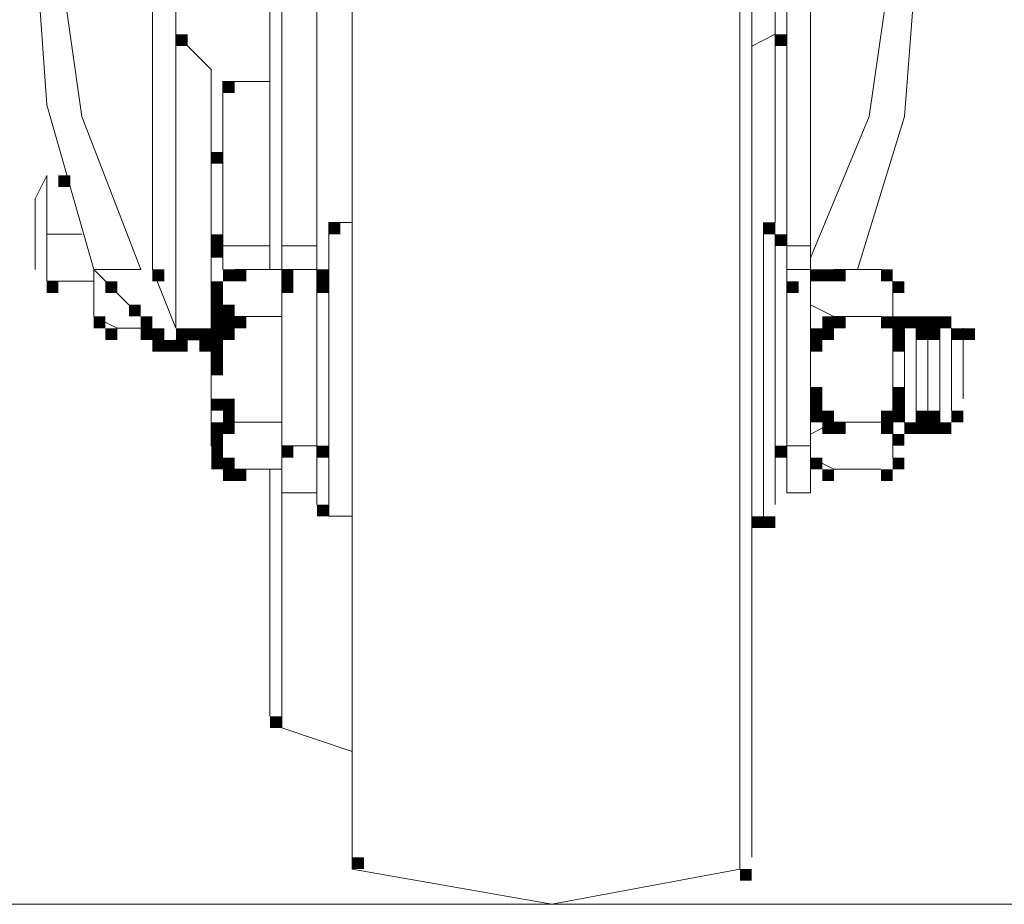
# Model space of a CAD drawing. Units: inches. Extents: x 0 to 7640, y 0 to 5507.
# Drawn here: x 1969 to 2042, y 3839 to 3905 of the extents above; entities that cross this region are included whole.
import ezdxf

# ---------------------------------------------------------------- set-up
doc = ezdxf.new("R2010")
doc.units = ezdxf.units.IN
doc.layers.add('PDF2_ジオメトリ', color=7, linetype='Continuous')
doc.layers.add('PDF2_ソリッド塗り潰し', color=7, linetype='Continuous')

msp = doc.modelspace()

# ---------------------------------------------------------------- linework, layer by layer
at = {"layer": 'PDF2_ジオメトリ', "lineweight": 5}
for points in [[(2027.909, 3872.779), (2027.909, 3869.274), (2026.157, 3869.274), (2026.157, 3872.779), (2026.157, 3885.92), (2026.157, 3887.672), (2026.157, 3906.069), (2026.157, 3909.573), (2038.422, 3931.475), (2040.174, 3934.103), (2040.174, 3943.74)], [(2025.281, 3922.714), (2024.405, 3924.467), (2024.405, 3932.351), (2025.281, 3934.979), (2025.281, 3889.424), (2025.281, 3903.441), (2023.529, 3902.565)], [(1975.345, 3932.351), (1971.841, 3922.714), (1970.089, 3910.45), (1970.965, 3898.185), (1974.469, 3885.92), (1977.097, 3883.291)], [(1976.221, 3931.475), (1988.486, 3909.573), (1988.486, 3906.069), (1988.486, 3887.672), (1988.486, 3885.92), (1988.486, 3872.779), (1988.486, 3869.274), (1991.114, 3869.274), (1991.114, 3872.779), (1991.114, 3885.92), (1991.114, 3887.672), (1991.114, 3906.069)], [(2027.909, 3887.672), (2027.909, 3906.069), (2027.909, 3909.573), (2041.05, 3931.475)], [(1980.602, 3924.467), (1980.602, 3881.539), (1978.849, 3885.92), (1978.849, 3926.219)], [(1971.841, 3922.714), (1973.593, 3922.714), (1971.841, 3909.573), (1973.593, 3897.309), (1977.973, 3885.92), (1974.469, 3885.92), (1974.469, 3884.167), (1974.469, 3882.415), (1976.221, 3881.539), (1977.973, 3881.539)], [(2031.414, 3885.92), (2034.918, 3897.309), (2035.794, 3908.697), (2034.918, 3920.962)], [(2027.909, 3886.796), (2032.29, 3897.309), (2034.042, 3909.573), (2033.166, 3918.334)], [(1993.743, 3914.83), (1993.743, 3842.116)], [(2023.529, 3842.116), (2023.529, 3914.83)], [(1987.61, 3910.45), (1987.61, 3885.92)], [(1988.486, 3907.821), (1988.486, 3885.92), (1991.114, 3885.92)], [(1980.602, 3880.663), (1983.23, 3880.663), (1983.23, 3900.813), (1980.602, 3903.441), (1980.602, 3881.539)], [(1987.61, 3899.937), (1984.106, 3899.937), (1984.106, 3887.672), (1984.106, 3885.92)], [(1984.106, 3871.026), (1983.23, 3872.779), (1983.23, 3885.044), (1983.23, 3887.672), (1983.23, 3899.061)], [(1970.089, 3885.92), (1970.089, 3891.176), (1970.965, 3892.928), (1970.965, 3888.548), (1973.593, 3888.548)], [(1993.743, 3867.522), (1991.99, 3867.522), (1991.99, 3889.424), (1993.743, 3889.424)], [(2024.405, 3889.424), (2024.405, 3867.522)], [(1970.965, 3888.548), (1970.965, 3885.044), (1974.469, 3885.044)], [(1991.114, 3888.548), (1991.114, 3868.398)], [(2025.281, 3868.398), (2025.281, 3888.548)], [(1987.61, 3887.672), (1984.106, 3887.672)], [(1988.486, 3887.672), (1991.114, 3887.672)], [(2027.909, 3885.92), (2027.909, 3887.672), (2026.157, 3887.672)], [(1984.982, 3882.415), (1988.486, 3882.415), (1988.486, 3885.92), (1984.982, 3885.92)], [(2026.157, 3872.779), (2027.909, 3872.779), (2027.909, 3885.92), (2026.157, 3885.92)], [(2029.661, 3885.92), (2027.909, 3885.044)], [(2034.042, 3885.044), (2034.042, 3883.291), (2034.042, 3880.663), (2034.042, 3877.159), (2034.042, 3873.655), (2034.042, 3871.903)], [(2027.909, 3883.291), (2029.661, 3882.415), (2033.166, 3882.415), (2029.661, 3882.415)], [(1988.486, 3882.415), (1988.486, 3874.531)], [(2035.794, 3882.415), (2035.794, 3874.531)], [(2036.67, 3882.415), (2036.67, 3874.531)], [(2037.546, 3882.415), (2037.546, 3874.531)], [(2034.042, 3881.539), (2034.042, 3875.407)], [(2035.794, 3881.539), (2035.794, 3875.407)], [(2036.67, 3881.539), (2036.67, 3875.407)], [(2039.298, 3876.283), (2039.298, 3881.539)], [(1983.23, 3878.035), (1983.23, 3876.283)], [(1984.982, 3874.531), (1988.486, 3874.531), (1988.486, 3871.026), (1984.982, 3871.026)], [(2029.661, 3874.531), (2033.166, 3874.531), (2029.661, 3874.531), (2027.909, 3873.655)], [(1993.743, 3850.001), (1988.486, 3851.753), (1988.486, 3872.779), (1991.114, 3872.779)], [(2027.909, 3871.903), (2029.661, 3871.026), (2033.166, 3871.026)], [(1987.61, 3852.629), (1987.61, 3871.026)], [(1477.483, 3838.612), (2244.298, 3838.612), (1591.16, 3838.612)], [(1700.441, 3838.612), (2244.298, 3838.612), (1822.033, 3838.612)]]:
    msp.add_lwpolyline(points, dxfattribs=at)
for points in [[(2022.653, 3841.24), (2008.636, 3838.612), (1993.743, 3841.24), (1993.743, 3915.706), (2008.636, 3918.334), (2022.653, 3915.706)], [(2033.166, 3885.92), (2029.661, 3885.92)], [(2034.918, 3874.531), (2034.918, 3882.415)], [(2037.546, 3882.415), (2037.546, 3874.531)], [(2038.422, 3881.539), (2038.422, 3875.407)]]:
    msp.add_lwpolyline(points, close=True, dxfattribs=at)
at = {"layer": 'PDF2_ソリッド塗り潰し', "lineweight": 5}
for points in [[(1980.602, 3903.441), (1980.602, 3902.565), (1981.478, 3903.441), (1981.478, 3902.565)], [(2025.281, 3903.441), (2025.281, 3902.565), (2026.157, 3903.441), (2026.157, 3902.565)], [(1984.106, 3899.937), (1984.106, 3899.061), (1984.982, 3899.937), (1984.982, 3899.061)], [(1983.23, 3894.68), (1983.23, 3893.804), (1984.106, 3894.68), (1984.106, 3893.804)], [(1971.841, 3892.928), (1971.841, 3892.052), (1972.717, 3892.928), (1972.717, 3892.052)], [(1991.99, 3889.424), (1991.99, 3888.548), (1992.867, 3889.424), (1992.867, 3888.548)], [(2024.405, 3889.424), (2024.405, 3888.548), (2025.281, 3889.424), (2025.281, 3888.548)], [(1983.23, 3888.548), (1983.23, 3887.672), (1984.106, 3888.548), (1984.106, 3887.672)], [(2025.281, 3888.548), (2025.281, 3887.672), (2026.157, 3888.548), (2026.157, 3887.672)], [(1983.23, 3887.672), (1983.23, 3886.796), (1984.106, 3887.672), (1984.106, 3886.796)], [(1978.849, 3885.92), (1978.849, 3885.044), (1979.725, 3885.92), (1979.725, 3885.044)], [(1984.106, 3885.92), (1984.106, 3885.044), (1984.982, 3885.92), (1984.982, 3885.044)], [(1984.106, 3885.92), (1984.106, 3885.044), (1984.982, 3885.92), (1984.982, 3885.044)], [(1984.106, 3885.92), (1984.106, 3885.044), (1984.982, 3885.92), (1984.982, 3885.044)], [(1984.106, 3885.92), (1984.106, 3885.044), (1984.982, 3885.92), (1984.982, 3885.044)], [(1984.982, 3885.92), (1984.982, 3885.044), (1985.858, 3885.92), (1985.858, 3885.044)], [(1984.982, 3885.92), (1984.982, 3885.044), (1985.858, 3885.92), (1985.858, 3885.044)], [(1988.486, 3885.92), (1988.486, 3885.044), (1989.362, 3885.92), (1989.362, 3885.044)], [(1988.486, 3885.92), (1988.486, 3885.044), (1989.362, 3885.92), (1989.362, 3885.044)], [(1988.486, 3885.92), (1988.486, 3885.044), (1989.362, 3885.92), (1989.362, 3885.044)], [(1991.114, 3885.92), (1991.114, 3885.044), (1991.99, 3885.92), (1991.99, 3885.044)], [(2027.909, 3885.92), (2027.909, 3885.044), (2028.785, 3885.92), (2028.785, 3885.044)], [(2028.785, 3885.92), (2028.785, 3885.044), (2029.661, 3885.92), (2029.661, 3885.044)], [(2029.661, 3885.92), (2029.661, 3885.044), (2030.537, 3885.92), (2030.537, 3885.044)], [(2033.166, 3885.92), (2033.166, 3885.044), (2034.042, 3885.92), (2034.042, 3885.044)], [(1970.965, 3885.044), (1970.965, 3884.167), (1971.841, 3885.044), (1971.841, 3884.167)], [(1975.345, 3885.044), (1975.345, 3884.167), (1976.221, 3885.044), (1976.221, 3884.167)], [(1983.23, 3885.044), (1983.23, 3884.167), (1984.106, 3885.044), (1984.106, 3884.167)], [(1983.23, 3885.044), (1983.23, 3884.167), (1984.106, 3885.044), (1984.106, 3884.167)], [(1988.486, 3885.044), (1988.486, 3884.167), (1989.362, 3885.044), (1989.362, 3884.167)], [(1991.114, 3885.044), (1991.114, 3884.167), (1991.99, 3885.044), (1991.99, 3884.167)], [(2026.157, 3885.044), (2026.157, 3884.167), (2027.033, 3885.044), (2027.033, 3884.167)], [(2034.042, 3885.044), (2034.042, 3884.167), (2034.918, 3885.044), (2034.918, 3884.167)], [(2034.042, 3885.044), (2034.042, 3884.167), (2034.918, 3885.044), (2034.918, 3884.167)], [(1983.23, 3884.167), (1983.23, 3883.291), (1984.106, 3884.167), (1984.106, 3883.291)], [(1983.23, 3884.167), (1983.23, 3883.291), (1984.106, 3884.167), (1984.106, 3883.291)], [(1977.097, 3883.291), (1977.097, 3882.415), (1977.973, 3883.291), (1977.973, 3882.415)], [(1977.097, 3883.291), (1977.097, 3882.415), (1977.973, 3883.291), (1977.973, 3882.415)], [(1977.097, 3883.291), (1977.097, 3882.415), (1977.973, 3883.291), (1977.973, 3882.415)], [(1977.097, 3883.291), (1977.097, 3882.415), (1977.973, 3883.291), (1977.973, 3882.415)], [(1977.097, 3883.291), (1977.097, 3882.415), (1977.973, 3883.291), (1977.973, 3882.415)], [(1977.097, 3883.291), (1977.097, 3882.415), (1977.973, 3883.291), (1977.973, 3882.415)], [(1977.097, 3883.291), (1977.097, 3882.415), (1977.973, 3883.291), (1977.973, 3882.415)], [(1977.097, 3883.291), (1977.097, 3882.415), (1977.973, 3883.291), (1977.973, 3882.415)], [(1977.097, 3883.291), (1977.097, 3882.415), (1977.973, 3883.291), (1977.973, 3882.415)], [(1977.097, 3883.291), (1977.097, 3882.415), (1977.973, 3883.291), (1977.973, 3882.415)], [(1977.097, 3883.291), (1977.097, 3882.415), (1977.973, 3883.291), (1977.973, 3882.415)], [(1983.23, 3883.291), (1983.23, 3882.415), (1984.106, 3883.291), (1984.106, 3882.415)], [(1984.106, 3883.291), (1984.106, 3882.415), (1984.982, 3883.291), (1984.982, 3882.415)], [(1974.469, 3882.415), (1974.469, 3881.539), (1975.345, 3882.415), (1975.345, 3881.539)], [(1974.469, 3882.415), (1974.469, 3881.539), (1975.345, 3882.415), (1975.345, 3881.539)], [(1977.973, 3882.415), (1977.973, 3881.539), (1978.849, 3882.415), (1978.849, 3881.539)], [(1977.973, 3882.415), (1977.973, 3881.539), (1978.849, 3882.415), (1978.849, 3881.539)], [(1977.973, 3882.415), (1977.973, 3881.539), (1978.849, 3882.415), (1978.849, 3881.539)], [(1977.973, 3882.415), (1977.973, 3881.539), (1978.849, 3882.415), (1978.849, 3881.539)], [(1977.973, 3882.415), (1977.973, 3881.539), (1978.849, 3882.415), (1978.849, 3881.539)], [(1977.973, 3882.415), (1977.973, 3881.539), (1978.849, 3882.415), (1978.849, 3881.539)], [(1983.23, 3882.415), (1983.23, 3881.539), (1984.106, 3882.415), (1984.106, 3881.539)], [(1984.106, 3882.415), (1984.106, 3881.539), (1984.982, 3882.415), (1984.982, 3881.539)], [(1984.106, 3882.415), (1984.106, 3881.539), (1984.982, 3882.415), (1984.982, 3881.539)], [(1984.106, 3882.415), (1984.106, 3881.539), (1984.982, 3882.415), (1984.982, 3881.539)], [(1984.106, 3882.415), (1984.106, 3881.539), (1984.982, 3882.415), (1984.982, 3881.539)], [(1984.106, 3882.415), (1984.106, 3881.539), (1984.982, 3882.415), (1984.982, 3881.539)], [(1984.982, 3882.415), (1984.982, 3881.539), (1985.858, 3882.415), (1985.858, 3881.539)], [(2028.785, 3882.415), (2028.785, 3881.539), (2029.661, 3882.415), (2029.661, 3881.539)], [(2028.785, 3882.415), (2028.785, 3881.539), (2029.661, 3882.415), (2029.661, 3881.539)], [(2028.785, 3882.415), (2028.785, 3881.539), (2029.661, 3882.415), (2029.661, 3881.539)], [(2028.785, 3882.415), (2028.785, 3881.539), (2029.661, 3882.415), (2029.661, 3881.539)], [(2028.785, 3882.415), (2028.785, 3881.539), (2029.661, 3882.415), (2029.661, 3881.539)], [(2028.785, 3882.415), (2028.785, 3881.539), (2029.661, 3882.415), (2029.661, 3881.539)], [(2028.785, 3882.415), (2028.785, 3881.539), (2029.661, 3882.415), (2029.661, 3881.539)], [(2028.785, 3882.415), (2028.785, 3881.539), (2029.661, 3882.415), (2029.661, 3881.539)], [(2028.785, 3882.415), (2028.785, 3881.539), (2029.661, 3882.415), (2029.661, 3881.539)], [(2028.785, 3882.415), (2028.785, 3881.539), (2029.661, 3882.415), (2029.661, 3881.539)], [(2028.785, 3882.415), (2028.785, 3881.539), (2029.661, 3882.415), (2029.661, 3881.539)], [(2028.785, 3882.415), (2028.785, 3881.539), (2029.661, 3882.415), (2029.661, 3881.539)], [(2028.785, 3882.415), (2028.785, 3881.539), (2029.661, 3882.415), (2029.661, 3881.539)], [(2028.785, 3882.415), (2028.785, 3881.539), (2029.661, 3882.415), (2029.661, 3881.539)], [(2028.785, 3882.415), (2028.785, 3881.539), (2029.661, 3882.415), (2029.661, 3881.539)], [(2028.785, 3882.415), (2028.785, 3881.539), (2029.661, 3882.415), (2029.661, 3881.539)], [(2028.785, 3882.415), (2028.785, 3881.539), (2029.661, 3882.415), (2029.661, 3881.539)], [(2028.785, 3882.415), (2028.785, 3881.539), (2029.661, 3882.415), (2029.661, 3881.539)], [(2028.785, 3882.415), (2028.785, 3881.539), (2029.661, 3882.415), (2029.661, 3881.539)], [(2028.785, 3882.415), (2028.785, 3881.539), (2029.661, 3882.415), (2029.661, 3881.539)], [(2028.785, 3882.415), (2028.785, 3881.539), (2029.661, 3882.415), (2029.661, 3881.539)], [(2028.785, 3882.415), (2028.785, 3881.539), (2029.661, 3882.415), (2029.661, 3881.539)], [(2029.661, 3882.415), (2029.661, 3881.539), (2030.537, 3882.415), (2030.537, 3881.539)], [(2029.661, 3882.415), (2029.661, 3881.539), (2030.537, 3882.415), (2030.537, 3881.539)], [(2033.166, 3882.415), (2033.166, 3881.539), (2034.042, 3882.415), (2034.042, 3881.539)], [(2033.166, 3882.415), (2033.166, 3881.539), (2034.042, 3882.415), (2034.042, 3881.539)], [(2033.166, 3882.415), (2033.166, 3881.539), (2034.042, 3882.415), (2034.042, 3881.539)], [(2033.166, 3882.415), (2033.166, 3881.539), (2034.042, 3882.415), (2034.042, 3881.539)], [(2033.166, 3882.415), (2033.166, 3881.539), (2034.042, 3882.415), (2034.042, 3881.539)], [(2033.166, 3882.415), (2033.166, 3881.539), (2034.042, 3882.415), (2034.042, 3881.539)], [(2033.166, 3882.415), (2033.166, 3881.539), (2034.042, 3882.415), (2034.042, 3881.539)], [(2033.166, 3882.415), (2033.166, 3881.539), (2034.042, 3882.415), (2034.042, 3881.539)], [(2033.166, 3882.415), (2033.166, 3881.539), (2034.042, 3882.415), (2034.042, 3881.539)], [(2033.166, 3882.415), (2033.166, 3881.539), (2034.042, 3882.415), (2034.042, 3881.539)], [(2033.166, 3882.415), (2033.166, 3881.539), (2034.042, 3882.415), (2034.042, 3881.539)], [(2033.166, 3882.415), (2033.166, 3881.539), (2034.042, 3882.415), (2034.042, 3881.539)], [(2033.166, 3882.415), (2033.166, 3881.539), (2034.042, 3882.415), (2034.042, 3881.539)], [(2033.166, 3882.415), (2033.166, 3881.539), (2034.042, 3882.415), (2034.042, 3881.539)], [(2033.166, 3882.415), (2033.166, 3881.539), (2034.042, 3882.415), (2034.042, 3881.539)], [(2033.166, 3882.415), (2033.166, 3881.539), (2034.042, 3882.415), (2034.042, 3881.539)], [(2033.166, 3882.415), (2033.166, 3881.539), (2034.042, 3882.415), (2034.042, 3881.539)], [(2033.166, 3882.415), (2033.166, 3881.539), (2034.042, 3882.415), (2034.042, 3881.539)], [(2033.166, 3882.415), (2033.166, 3881.539), (2034.042, 3882.415), (2034.042, 3881.539)], [(2033.166, 3882.415), (2033.166, 3881.539), (2034.042, 3882.415), (2034.042, 3881.539)], [(2033.166, 3882.415), (2033.166, 3881.539), (2034.042, 3882.415), (2034.042, 3881.539)], [(2034.042, 3882.415), (2034.042, 3881.539), (2034.918, 3882.415), (2034.918, 3881.539)], [(2034.042, 3882.415), (2034.042, 3881.539), (2034.918, 3882.415), (2034.918, 3881.539)], [(2034.042, 3882.415), (2034.042, 3881.539), (2034.918, 3882.415), (2034.918, 3881.539)], [(2034.042, 3882.415), (2034.042, 3881.539), (2034.918, 3882.415), (2034.918, 3881.539)], [(2034.042, 3882.415), (2034.042, 3881.539), (2034.918, 3882.415), (2034.918, 3881.539)], [(2034.918, 3882.415), (2034.918, 3881.539), (2035.794, 3882.415), (2035.794, 3881.539)], [(2034.918, 3882.415), (2034.918, 3881.539), (2035.794, 3882.415), (2035.794, 3881.539)], [(2035.794, 3882.415), (2035.794, 3881.539), (2036.67, 3882.415), (2036.67, 3881.539)], [(2036.67, 3882.415), (2036.67, 3881.539), (2037.546, 3882.415), (2037.546, 3881.539)], [(2037.546, 3882.415), (2037.546, 3881.539), (2038.422, 3882.415), (2038.422, 3881.539)], [(2037.546, 3882.415), (2037.546, 3881.539), (2038.422, 3882.415), (2038.422, 3881.539)], [(2037.546, 3882.415), (2037.546, 3881.539), (2038.422, 3882.415), (2038.422, 3881.539)], [(1975.345, 3881.539), (1975.345, 3880.663), (1976.221, 3881.539), (1976.221, 3880.663)], [(1975.345, 3881.539), (1975.345, 3880.663), (1976.221, 3881.539), (1976.221, 3880.663)], [(1977.973, 3881.539), (1977.973, 3880.663), (1978.849, 3881.539), (1978.849, 3880.663)], [(1977.973, 3881.539), (1977.973, 3880.663), (1978.849, 3881.539), (1978.849, 3880.663)], [(1977.973, 3881.539), (1977.973, 3880.663), (1978.849, 3881.539), (1978.849, 3880.663)], [(1977.973, 3881.539), (1977.973, 3880.663), (1978.849, 3881.539), (1978.849, 3880.663)], [(1977.973, 3881.539), (1977.973, 3880.663), (1978.849, 3881.539), (1978.849, 3880.663)], [(1977.973, 3881.539), (1977.973, 3880.663), (1978.849, 3881.539), (1978.849, 3880.663)], [(1978.849, 3881.539), (1978.849, 3880.663), (1979.725, 3881.539), (1979.725, 3880.663)], [(1978.849, 3881.539), (1978.849, 3880.663), (1979.725, 3881.539), (1979.725, 3880.663)], [(1980.602, 3881.539), (1980.602, 3880.663), (1981.478, 3881.539), (1981.478, 3880.663)], [(1980.602, 3881.539), (1980.602, 3880.663), (1981.478, 3881.539), (1981.478, 3880.663)], [(1981.478, 3881.539), (1981.478, 3880.663), (1982.354, 3881.539), (1982.354, 3880.663)], [(1981.478, 3881.539), (1981.478, 3880.663), (1982.354, 3881.539), (1982.354, 3880.663)], [(1981.478, 3881.539), (1981.478, 3880.663), (1982.354, 3881.539), (1982.354, 3880.663)], [(1981.478, 3881.539), (1981.478, 3880.663), (1982.354, 3881.539), (1982.354, 3880.663)], [(1981.478, 3881.539), (1981.478, 3880.663), (1982.354, 3881.539), (1982.354, 3880.663)], [(1981.478, 3881.539), (1981.478, 3880.663), (1982.354, 3881.539), (1982.354, 3880.663)], [(1981.478, 3881.539), (1981.478, 3880.663), (1982.354, 3881.539), (1982.354, 3880.663)], [(1982.354, 3881.539), (1982.354, 3880.663), (1983.23, 3881.539), (1983.23, 3880.663)], [(1982.354, 3881.539), (1982.354, 3880.663), (1983.23, 3881.539), (1983.23, 3880.663)], [(1982.354, 3881.539), (1982.354, 3880.663), (1983.23, 3881.539), (1983.23, 3880.663)], [(1982.354, 3881.539), (1982.354, 3880.663), (1983.23, 3881.539), (1983.23, 3880.663)], [(1982.354, 3881.539), (1982.354, 3880.663), (1983.23, 3881.539), (1983.23, 3880.663)], [(1982.354, 3881.539), (1982.354, 3880.663), (1983.23, 3881.539), (1983.23, 3880.663)], [(1983.23, 3881.539), (1983.23, 3880.663), (1984.106, 3881.539), (1984.106, 3880.663)], [(1984.106, 3881.539), (1984.106, 3880.663), (1984.982, 3881.539), (1984.982, 3880.663)], [(1984.106, 3881.539), (1984.106, 3880.663), (1984.982, 3881.539), (1984.982, 3880.663)], [(2027.909, 3881.539), (2027.909, 3880.663), (2028.785, 3881.539), (2028.785, 3880.663)], [(2027.909, 3881.539), (2027.909, 3880.663), (2028.785, 3881.539), (2028.785, 3880.663)], [(2027.909, 3881.539), (2027.909, 3880.663), (2028.785, 3881.539), (2028.785, 3880.663)], [(2027.909, 3881.539), (2027.909, 3880.663), (2028.785, 3881.539), (2028.785, 3880.663)], [(2027.909, 3881.539), (2027.909, 3880.663), (2028.785, 3881.539), (2028.785, 3880.663)], [(2027.909, 3881.539), (2027.909, 3880.663), (2028.785, 3881.539), (2028.785, 3880.663)], [(2027.909, 3881.539), (2027.909, 3880.663), (2028.785, 3881.539), (2028.785, 3880.663)], [(2027.909, 3881.539), (2027.909, 3880.663), (2028.785, 3881.539), (2028.785, 3880.663)], [(2027.909, 3881.539), (2027.909, 3880.663), (2028.785, 3881.539), (2028.785, 3880.663)], [(2027.909, 3881.539), (2027.909, 3880.663), (2028.785, 3881.539), (2028.785, 3880.663)], [(2027.909, 3881.539), (2027.909, 3880.663), (2028.785, 3881.539), (2028.785, 3880.663)], [(2027.909, 3881.539), (2027.909, 3880.663), (2028.785, 3881.539), (2028.785, 3880.663)], [(2028.785, 3881.539), (2028.785, 3880.663), (2029.661, 3881.539), (2029.661, 3880.663)], [(2028.785, 3881.539), (2028.785, 3880.663), (2029.661, 3881.539), (2029.661, 3880.663)], [(2028.785, 3881.539), (2028.785, 3880.663), (2029.661, 3881.539), (2029.661, 3880.663)], [(2028.785, 3881.539), (2028.785, 3880.663), (2029.661, 3881.539), (2029.661, 3880.663)], [(2028.785, 3881.539), (2028.785, 3880.663), (2029.661, 3881.539), (2029.661, 3880.663)], [(2034.042, 3881.539), (2034.042, 3880.663), (2034.918, 3881.539), (2034.918, 3880.663)], [(2034.042, 3881.539), (2034.042, 3880.663), (2034.918, 3881.539), (2034.918, 3880.663)], [(2034.042, 3881.539), (2034.042, 3880.663), (2034.918, 3881.539), (2034.918, 3880.663)], [(2034.042, 3881.539), (2034.042, 3880.663), (2034.918, 3881.539), (2034.918, 3880.663)], [(2034.042, 3881.539), (2034.042, 3880.663), (2034.918, 3881.539), (2034.918, 3880.663)], [(2034.042, 3881.539), (2034.042, 3880.663), (2034.918, 3881.539), (2034.918, 3880.663)], [(2034.042, 3881.539), (2034.042, 3880.663), (2034.918, 3881.539), (2034.918, 3880.663)], [(2034.042, 3881.539), (2034.042, 3880.663), (2034.918, 3881.539), (2034.918, 3880.663)], [(2034.042, 3881.539), (2034.042, 3880.663), (2034.918, 3881.539), (2034.918, 3880.663)], [(2034.042, 3881.539), (2034.042, 3880.663), (2034.918, 3881.539), (2034.918, 3880.663)], [(2034.042, 3881.539), (2034.042, 3880.663), (2034.918, 3881.539), (2034.918, 3880.663)], [(2034.042, 3881.539), (2034.042, 3880.663), (2034.918, 3881.539), (2034.918, 3880.663)], [(2034.042, 3881.539), (2034.042, 3880.663), (2034.918, 3881.539), (2034.918, 3880.663)], [(2034.042, 3881.539), (2034.042, 3880.663), (2034.918, 3881.539), (2034.918, 3880.663)], [(2034.042, 3881.539), (2034.042, 3880.663), (2034.918, 3881.539), (2034.918, 3880.663)], [(2034.042, 3881.539), (2034.042, 3880.663), (2034.918, 3881.539), (2034.918, 3880.663)], [(2034.042, 3881.539), (2034.042, 3880.663), (2034.918, 3881.539), (2034.918, 3880.663)], [(2034.042, 3881.539), (2034.042, 3880.663), (2034.918, 3881.539), (2034.918, 3880.663)], [(2035.794, 3881.539), (2035.794, 3880.663), (2036.67, 3881.539), (2036.67, 3880.663)], [(2036.67, 3881.539), (2036.67, 3880.663), (2037.546, 3881.539), (2037.546, 3880.663)], [(2038.422, 3881.539), (2038.422, 3880.663), (2039.298, 3881.539), (2039.298, 3880.663)], [(2038.422, 3881.539), (2038.422, 3880.663), (2039.298, 3881.539), (2039.298, 3880.663)], [(2039.298, 3881.539), (2039.298, 3880.663), (2040.174, 3881.539), (2040.174, 3880.663)], [(1978.849, 3880.663), (1978.849, 3879.787), (1979.725, 3880.663), (1979.725, 3879.787)], [(1978.849, 3880.663), (1978.849, 3879.787), (1979.725, 3880.663), (1979.725, 3879.787)], [(1978.849, 3880.663), (1978.849, 3879.787), (1979.725, 3880.663), (1979.725, 3879.787)], [(1978.849, 3880.663), (1978.849, 3879.787), (1979.725, 3880.663), (1979.725, 3879.787)], [(1978.849, 3880.663), (1978.849, 3879.787), (1979.725, 3880.663), (1979.725, 3879.787)], [(1978.849, 3880.663), (1978.849, 3879.787), (1979.725, 3880.663), (1979.725, 3879.787)], [(1978.849, 3880.663), (1978.849, 3879.787), (1979.725, 3880.663), (1979.725, 3879.787)], [(1978.849, 3880.663), (1978.849, 3879.787), (1979.725, 3880.663), (1979.725, 3879.787)], [(1978.849, 3880.663), (1978.849, 3879.787), (1979.725, 3880.663), (1979.725, 3879.787)], [(1978.849, 3880.663), (1978.849, 3879.787), (1979.725, 3880.663), (1979.725, 3879.787)], [(1978.849, 3880.663), (1978.849, 3879.787), (1979.725, 3880.663), (1979.725, 3879.787)], [(1978.849, 3880.663), (1978.849, 3879.787), (1979.725, 3880.663), (1979.725, 3879.787)], [(1978.849, 3880.663), (1978.849, 3879.787), (1979.725, 3880.663), (1979.725, 3879.787)], [(1978.849, 3880.663), (1978.849, 3879.787), (1979.725, 3880.663), (1979.725, 3879.787)], [(1978.849, 3880.663), (1978.849, 3879.787), (1979.725, 3880.663), (1979.725, 3879.787)], [(1978.849, 3880.663), (1978.849, 3879.787), (1979.725, 3880.663), (1979.725, 3879.787)], [(1978.849, 3880.663), (1978.849, 3879.787), (1979.725, 3880.663), (1979.725, 3879.787)], [(1978.849, 3880.663), (1978.849, 3879.787), (1979.725, 3880.663), (1979.725, 3879.787)], [(1979.725, 3880.663), (1979.725, 3879.787), (1980.602, 3880.663), (1980.602, 3879.787)], [(1979.725, 3880.663), (1979.725, 3879.787), (1980.602, 3880.663), (1980.602, 3879.787)], [(1979.725, 3880.663), (1979.725, 3879.787), (1980.602, 3880.663), (1980.602, 3879.787)], [(1979.725, 3880.663), (1979.725, 3879.787), (1980.602, 3880.663), (1980.602, 3879.787)], [(1979.725, 3880.663), (1979.725, 3879.787), (1980.602, 3880.663), (1980.602, 3879.787)], [(1979.725, 3880.663), (1979.725, 3879.787), (1980.602, 3880.663), (1980.602, 3879.787)], [(1979.725, 3880.663), (1979.725, 3879.787), (1980.602, 3880.663), (1980.602, 3879.787)], [(1980.602, 3880.663), (1980.602, 3879.787), (1981.478, 3880.663), (1981.478, 3879.787)], [(1980.602, 3880.663), (1980.602, 3879.787), (1981.478, 3880.663), (1981.478, 3879.787)], [(1980.602, 3880.663), (1980.602, 3879.787), (1981.478, 3880.663), (1981.478, 3879.787)], [(1982.354, 3880.663), (1982.354, 3879.787), (1983.23, 3880.663), (1983.23, 3879.787)], [(1983.23, 3880.663), (1983.23, 3879.787), (1984.106, 3880.663), (1984.106, 3879.787)], [(1983.23, 3880.663), (1983.23, 3879.787), (1984.106, 3880.663), (1984.106, 3879.787)], [(1983.23, 3880.663), (1983.23, 3879.787), (1984.106, 3880.663), (1984.106, 3879.787)], [(1983.23, 3880.663), (1983.23, 3879.787), (1984.106, 3880.663), (1984.106, 3879.787)], [(1983.23, 3880.663), (1983.23, 3879.787), (1984.106, 3880.663), (1984.106, 3879.787)], [(1983.23, 3880.663), (1983.23, 3879.787), (1984.106, 3880.663), (1984.106, 3879.787)], [(1983.23, 3880.663), (1983.23, 3879.787), (1984.106, 3880.663), (1984.106, 3879.787)], [(1983.23, 3880.663), (1983.23, 3879.787), (1984.106, 3880.663), (1984.106, 3879.787)], [(1983.23, 3880.663), (1983.23, 3879.787), (1984.106, 3880.663), (1984.106, 3879.787)], [(1983.23, 3880.663), (1983.23, 3879.787), (1984.106, 3880.663), (1984.106, 3879.787)], [(1983.23, 3880.663), (1983.23, 3879.787), (1984.106, 3880.663), (1984.106, 3879.787)], [(1983.23, 3880.663), (1983.23, 3879.787), (1984.106, 3880.663), (1984.106, 3879.787)], [(1983.23, 3880.663), (1983.23, 3879.787), (1984.106, 3880.663), (1984.106, 3879.787)], [(2027.909, 3880.663), (2027.909, 3879.787), (2028.785, 3880.663), (2028.785, 3879.787)], [(2027.909, 3880.663), (2027.909, 3879.787), (2028.785, 3880.663), (2028.785, 3879.787)], [(2027.909, 3880.663), (2027.909, 3879.787), (2028.785, 3880.663), (2028.785, 3879.787)], [(2027.909, 3880.663), (2027.909, 3879.787), (2028.785, 3880.663), (2028.785, 3879.787)], [(2027.909, 3880.663), (2027.909, 3879.787), (2028.785, 3880.663), (2028.785, 3879.787)], [(2027.909, 3880.663), (2027.909, 3879.787), (2028.785, 3880.663), (2028.785, 3879.787)], [(2027.909, 3880.663), (2027.909, 3879.787), (2028.785, 3880.663), (2028.785, 3879.787)], [(2027.909, 3880.663), (2027.909, 3879.787), (2028.785, 3880.663), (2028.785, 3879.787)], [(2027.909, 3880.663), (2027.909, 3879.787), (2028.785, 3880.663), (2028.785, 3879.787)], [(2027.909, 3880.663), (2027.909, 3879.787), (2028.785, 3880.663), (2028.785, 3879.787)], [(2034.042, 3880.663), (2034.042, 3879.787), (2034.918, 3880.663), (2034.918, 3879.787)], [(2034.042, 3880.663), (2034.042, 3879.787), (2034.918, 3880.663), (2034.918, 3879.787)], [(2034.042, 3880.663), (2034.042, 3879.787), (2034.918, 3880.663), (2034.918, 3879.787)], [(2034.042, 3880.663), (2034.042, 3879.787), (2034.918, 3880.663), (2034.918, 3879.787)], [(2034.042, 3880.663), (2034.042, 3879.787), (2034.918, 3880.663), (2034.918, 3879.787)], [(2034.042, 3880.663), (2034.042, 3879.787), (2034.918, 3880.663), (2034.918, 3879.787)], [(2034.042, 3880.663), (2034.042, 3879.787), (2034.918, 3880.663), (2034.918, 3879.787)], [(2034.042, 3880.663), (2034.042, 3879.787), (2034.918, 3880.663), (2034.918, 3879.787)], [(2034.042, 3880.663), (2034.042, 3879.787), (2034.918, 3880.663), (2034.918, 3879.787)], [(1983.23, 3879.787), (1983.23, 3878.911), (1984.106, 3879.787), (1984.106, 3878.911)], [(1983.23, 3878.911), (1983.23, 3878.035), (1984.106, 3878.911), (1984.106, 3878.035)], [(2027.909, 3877.159), (2027.909, 3876.283), (2028.785, 3877.159), (2028.785, 3876.283)], [(2027.909, 3877.159), (2027.909, 3876.283), (2028.785, 3877.159), (2028.785, 3876.283)], [(2027.909, 3877.159), (2027.909, 3876.283), (2028.785, 3877.159), (2028.785, 3876.283)], [(2034.042, 3877.159), (2034.042, 3876.283), (2034.918, 3877.159), (2034.918, 3876.283)], [(2034.042, 3877.159), (2034.042, 3876.283), (2034.918, 3877.159), (2034.918, 3876.283)], [(2034.042, 3877.159), (2034.042, 3876.283), (2034.918, 3877.159), (2034.918, 3876.283)], [(2034.042, 3877.159), (2034.042, 3876.283), (2034.918, 3877.159), (2034.918, 3876.283)], [(1983.23, 3876.283), (1983.23, 3875.407), (1984.106, 3876.283), (1984.106, 3875.407)], [(1984.106, 3876.283), (1984.106, 3875.407), (1984.982, 3876.283), (1984.982, 3875.407)], [(2027.909, 3876.283), (2027.909, 3875.407), (2028.785, 3876.283), (2028.785, 3875.407)], [(2027.909, 3876.283), (2027.909, 3875.407), (2028.785, 3876.283), (2028.785, 3875.407)], [(2027.909, 3876.283), (2027.909, 3875.407), (2028.785, 3876.283), (2028.785, 3875.407)], [(2027.909, 3876.283), (2027.909, 3875.407), (2028.785, 3876.283), (2028.785, 3875.407)], [(2027.909, 3876.283), (2027.909, 3875.407), (2028.785, 3876.283), (2028.785, 3875.407)], [(2027.909, 3876.283), (2027.909, 3875.407), (2028.785, 3876.283), (2028.785, 3875.407)], [(2027.909, 3876.283), (2027.909, 3875.407), (2028.785, 3876.283), (2028.785, 3875.407)], [(2027.909, 3876.283), (2027.909, 3875.407), (2028.785, 3876.283), (2028.785, 3875.407)], [(2027.909, 3876.283), (2027.909, 3875.407), (2028.785, 3876.283), (2028.785, 3875.407)], [(2027.909, 3876.283), (2027.909, 3875.407), (2028.785, 3876.283), (2028.785, 3875.407)], [(2027.909, 3876.283), (2027.909, 3875.407), (2028.785, 3876.283), (2028.785, 3875.407)], [(2027.909, 3876.283), (2027.909, 3875.407), (2028.785, 3876.283), (2028.785, 3875.407)], [(2027.909, 3876.283), (2027.909, 3875.407), (2028.785, 3876.283), (2028.785, 3875.407)], [(2034.042, 3876.283), (2034.042, 3875.407), (2034.918, 3876.283), (2034.918, 3875.407)], [(2034.042, 3876.283), (2034.042, 3875.407), (2034.918, 3876.283), (2034.918, 3875.407)], [(2034.042, 3876.283), (2034.042, 3875.407), (2034.918, 3876.283), (2034.918, 3875.407)], [(2034.042, 3876.283), (2034.042, 3875.407), (2034.918, 3876.283), (2034.918, 3875.407)], [(2034.042, 3876.283), (2034.042, 3875.407), (2034.918, 3876.283), (2034.918, 3875.407)], [(2034.042, 3876.283), (2034.042, 3875.407), (2034.918, 3876.283), (2034.918, 3875.407)], [(2034.042, 3876.283), (2034.042, 3875.407), (2034.918, 3876.283), (2034.918, 3875.407)], [(2034.042, 3876.283), (2034.042, 3875.407), (2034.918, 3876.283), (2034.918, 3875.407)], [(2034.042, 3876.283), (2034.042, 3875.407), (2034.918, 3876.283), (2034.918, 3875.407)], [(2034.042, 3876.283), (2034.042, 3875.407), (2034.918, 3876.283), (2034.918, 3875.407)], [(2034.042, 3876.283), (2034.042, 3875.407), (2034.918, 3876.283), (2034.918, 3875.407)], [(2034.042, 3876.283), (2034.042, 3875.407), (2034.918, 3876.283), (2034.918, 3875.407)], [(2034.042, 3876.283), (2034.042, 3875.407), (2034.918, 3876.283), (2034.918, 3875.407)], [(1984.106, 3875.407), (1984.106, 3874.531), (1984.982, 3875.407), (1984.982, 3874.531)], [(1984.106, 3875.407), (1984.106, 3874.531), (1984.982, 3875.407), (1984.982, 3874.531)], [(2027.909, 3875.407), (2027.909, 3874.531), (2028.785, 3875.407), (2028.785, 3874.531)], [(2027.909, 3875.407), (2027.909, 3874.531), (2028.785, 3875.407), (2028.785, 3874.531)], [(2027.909, 3875.407), (2027.909, 3874.531), (2028.785, 3875.407), (2028.785, 3874.531)], [(2027.909, 3875.407), (2027.909, 3874.531), (2028.785, 3875.407), (2028.785, 3874.531)], [(2027.909, 3875.407), (2027.909, 3874.531), (2028.785, 3875.407), (2028.785, 3874.531)], [(2028.785, 3875.407), (2028.785, 3874.531), (2029.661, 3875.407), (2029.661, 3874.531)], [(2028.785, 3875.407), (2028.785, 3874.531), (2029.661, 3875.407), (2029.661, 3874.531)], [(2028.785, 3875.407), (2028.785, 3874.531), (2029.661, 3875.407), (2029.661, 3874.531)], [(2028.785, 3875.407), (2028.785, 3874.531), (2029.661, 3875.407), (2029.661, 3874.531)], [(2028.785, 3875.407), (2028.785, 3874.531), (2029.661, 3875.407), (2029.661, 3874.531)], [(2028.785, 3875.407), (2028.785, 3874.531), (2029.661, 3875.407), (2029.661, 3874.531)], [(2028.785, 3875.407), (2028.785, 3874.531), (2029.661, 3875.407), (2029.661, 3874.531)], [(2028.785, 3875.407), (2028.785, 3874.531), (2029.661, 3875.407), (2029.661, 3874.531)], [(2028.785, 3875.407), (2028.785, 3874.531), (2029.661, 3875.407), (2029.661, 3874.531)], [(2028.785, 3875.407), (2028.785, 3874.531), (2029.661, 3875.407), (2029.661, 3874.531)], [(2028.785, 3875.407), (2028.785, 3874.531), (2029.661, 3875.407), (2029.661, 3874.531)], [(2028.785, 3875.407), (2028.785, 3874.531), (2029.661, 3875.407), (2029.661, 3874.531)], [(2028.785, 3875.407), (2028.785, 3874.531), (2029.661, 3875.407), (2029.661, 3874.531)], [(2028.785, 3875.407), (2028.785, 3874.531), (2029.661, 3875.407), (2029.661, 3874.531)], [(2028.785, 3875.407), (2028.785, 3874.531), (2029.661, 3875.407), (2029.661, 3874.531)], [(2028.785, 3875.407), (2028.785, 3874.531), (2029.661, 3875.407), (2029.661, 3874.531)], [(2028.785, 3875.407), (2028.785, 3874.531), (2029.661, 3875.407), (2029.661, 3874.531)], [(2028.785, 3875.407), (2028.785, 3874.531), (2029.661, 3875.407), (2029.661, 3874.531)], [(2028.785, 3875.407), (2028.785, 3874.531), (2029.661, 3875.407), (2029.661, 3874.531)], [(2033.166, 3875.407), (2033.166, 3874.531), (2034.042, 3875.407), (2034.042, 3874.531)], [(2033.166, 3875.407), (2033.166, 3874.531), (2034.042, 3875.407), (2034.042, 3874.531)], [(2033.166, 3875.407), (2033.166, 3874.531), (2034.042, 3875.407), (2034.042, 3874.531)], [(2033.166, 3875.407), (2033.166, 3874.531), (2034.042, 3875.407), (2034.042, 3874.531)], [(2033.166, 3875.407), (2033.166, 3874.531), (2034.042, 3875.407), (2034.042, 3874.531)], [(2033.166, 3875.407), (2033.166, 3874.531), (2034.042, 3875.407), (2034.042, 3874.531)], [(2033.166, 3875.407), (2033.166, 3874.531), (2034.042, 3875.407), (2034.042, 3874.531)], [(2033.166, 3875.407), (2033.166, 3874.531), (2034.042, 3875.407), (2034.042, 3874.531)], [(2033.166, 3875.407), (2033.166, 3874.531), (2034.042, 3875.407), (2034.042, 3874.531)], [(2034.042, 3875.407), (2034.042, 3874.531), (2034.918, 3875.407), (2034.918, 3874.531)], [(2034.042, 3875.407), (2034.042, 3874.531), (2034.918, 3875.407), (2034.918, 3874.531)], [(2034.042, 3875.407), (2034.042, 3874.531), (2034.918, 3875.407), (2034.918, 3874.531)], [(2034.042, 3875.407), (2034.042, 3874.531), (2034.918, 3875.407), (2034.918, 3874.531)], [(2034.042, 3875.407), (2034.042, 3874.531), (2034.918, 3875.407), (2034.918, 3874.531)], [(2034.042, 3875.407), (2034.042, 3874.531), (2034.918, 3875.407), (2034.918, 3874.531)], [(2034.042, 3875.407), (2034.042, 3874.531), (2034.918, 3875.407), (2034.918, 3874.531)], [(2034.042, 3875.407), (2034.042, 3874.531), (2034.918, 3875.407), (2034.918, 3874.531)], [(2034.042, 3875.407), (2034.042, 3874.531), (2034.918, 3875.407), (2034.918, 3874.531)], [(2034.042, 3875.407), (2034.042, 3874.531), (2034.918, 3875.407), (2034.918, 3874.531)], [(2034.042, 3875.407), (2034.042, 3874.531), (2034.918, 3875.407), (2034.918, 3874.531)], [(2034.042, 3875.407), (2034.042, 3874.531), (2034.918, 3875.407), (2034.918, 3874.531)], [(2034.042, 3875.407), (2034.042, 3874.531), (2034.918, 3875.407), (2034.918, 3874.531)], [(2034.042, 3875.407), (2034.042, 3874.531), (2034.918, 3875.407), (2034.918, 3874.531)], [(2034.042, 3875.407), (2034.042, 3874.531), (2034.918, 3875.407), (2034.918, 3874.531)], [(2034.042, 3875.407), (2034.042, 3874.531), (2034.918, 3875.407), (2034.918, 3874.531)], [(2034.042, 3875.407), (2034.042, 3874.531), (2034.918, 3875.407), (2034.918, 3874.531)], [(2035.794, 3875.407), (2035.794, 3874.531), (2036.67, 3875.407), (2036.67, 3874.531)], [(2036.67, 3875.407), (2036.67, 3874.531), (2037.546, 3875.407), (2037.546, 3874.531)], [(2038.422, 3875.407), (2038.422, 3874.531), (2039.298, 3875.407), (2039.298, 3874.531)], [(2038.422, 3875.407), (2038.422, 3874.531), (2039.298, 3875.407), (2039.298, 3874.531)], [(1983.23, 3874.531), (1983.23, 3873.655), (1984.106, 3874.531), (1984.106, 3873.655)], [(1984.106, 3874.531), (1984.106, 3873.655), (1984.982, 3874.531), (1984.982, 3873.655)], [(1984.106, 3874.531), (1984.106, 3873.655), (1984.982, 3874.531), (1984.982, 3873.655)], [(1984.106, 3874.531), (1984.106, 3873.655), (1984.982, 3874.531), (1984.982, 3873.655)], [(1984.106, 3874.531), (1984.106, 3873.655), (1984.982, 3874.531), (1984.982, 3873.655)], [(1984.106, 3874.531), (1984.106, 3873.655), (1984.982, 3874.531), (1984.982, 3873.655)], [(2028.785, 3874.531), (2028.785, 3873.655), (2029.661, 3874.531), (2029.661, 3873.655)], [(2028.785, 3874.531), (2028.785, 3873.655), (2029.661, 3874.531), (2029.661, 3873.655)], [(2028.785, 3874.531), (2028.785, 3873.655), (2029.661, 3874.531), (2029.661, 3873.655)], [(2028.785, 3874.531), (2028.785, 3873.655), (2029.661, 3874.531), (2029.661, 3873.655)], [(2028.785, 3874.531), (2028.785, 3873.655), (2029.661, 3874.531), (2029.661, 3873.655)], [(2028.785, 3874.531), (2028.785, 3873.655), (2029.661, 3874.531), (2029.661, 3873.655)], [(2028.785, 3874.531), (2028.785, 3873.655), (2029.661, 3874.531), (2029.661, 3873.655)], [(2028.785, 3874.531), (2028.785, 3873.655), (2029.661, 3874.531), (2029.661, 3873.655)], [(2029.661, 3874.531), (2029.661, 3873.655), (2030.537, 3874.531), (2030.537, 3873.655)], [(2029.661, 3874.531), (2029.661, 3873.655), (2030.537, 3874.531), (2030.537, 3873.655)], [(2029.661, 3874.531), (2029.661, 3873.655), (2030.537, 3874.531), (2030.537, 3873.655)], [(2033.166, 3874.531), (2033.166, 3873.655), (2034.042, 3874.531), (2034.042, 3873.655)], [(2033.166, 3874.531), (2033.166, 3873.655), (2034.042, 3874.531), (2034.042, 3873.655)], [(2033.166, 3874.531), (2033.166, 3873.655), (2034.042, 3874.531), (2034.042, 3873.655)], [(2033.166, 3874.531), (2033.166, 3873.655), (2034.042, 3874.531), (2034.042, 3873.655)], [(2033.166, 3874.531), (2033.166, 3873.655), (2034.042, 3874.531), (2034.042, 3873.655)], [(2033.166, 3874.531), (2033.166, 3873.655), (2034.042, 3874.531), (2034.042, 3873.655)], [(2033.166, 3874.531), (2033.166, 3873.655), (2034.042, 3874.531), (2034.042, 3873.655)], [(2033.166, 3874.531), (2033.166, 3873.655), (2034.042, 3874.531), (2034.042, 3873.655)], [(2033.166, 3874.531), (2033.166, 3873.655), (2034.042, 3874.531), (2034.042, 3873.655)], [(2033.166, 3874.531), (2033.166, 3873.655), (2034.042, 3874.531), (2034.042, 3873.655)], [(2034.918, 3874.531), (2034.918, 3873.655), (2035.794, 3874.531), (2035.794, 3873.655)], [(2034.918, 3874.531), (2034.918, 3873.655), (2035.794, 3874.531), (2035.794, 3873.655)], [(2035.794, 3874.531), (2035.794, 3873.655), (2036.67, 3874.531), (2036.67, 3873.655)], [(2036.67, 3874.531), (2036.67, 3873.655), (2037.546, 3874.531), (2037.546, 3873.655)], [(2037.546, 3874.531), (2037.546, 3873.655), (2038.422, 3874.531), (2038.422, 3873.655)], [(2037.546, 3874.531), (2037.546, 3873.655), (2038.422, 3874.531), (2038.422, 3873.655)], [(2037.546, 3874.531), (2037.546, 3873.655), (2038.422, 3874.531), (2038.422, 3873.655)], [(1983.23, 3873.655), (1983.23, 3872.779), (1984.106, 3873.655), (1984.106, 3872.779)], [(2034.042, 3873.655), (2034.042, 3872.779), (2034.918, 3873.655), (2034.918, 3872.779)], [(1983.23, 3872.779), (1983.23, 3871.903), (1984.106, 3872.779), (1984.106, 3871.903)], [(1983.23, 3872.779), (1983.23, 3871.903), (1984.106, 3872.779), (1984.106, 3871.903)], [(1988.486, 3872.779), (1988.486, 3871.903), (1989.362, 3872.779), (1989.362, 3871.903)], [(1991.114, 3872.779), (1991.114, 3871.903), (1991.99, 3872.779), (1991.99, 3871.903)], [(2025.281, 3872.779), (2025.281, 3871.903), (2026.157, 3872.779), (2026.157, 3871.903)], [(1983.23, 3871.903), (1983.23, 3871.026), (1984.106, 3871.903), (1984.106, 3871.026)], [(1984.106, 3871.903), (1984.106, 3871.026), (1984.982, 3871.903), (1984.982, 3871.026)], [(1984.106, 3871.903), (1984.106, 3871.026), (1984.982, 3871.903), (1984.982, 3871.026)], [(2027.909, 3871.903), (2027.909, 3871.026), (2028.785, 3871.903), (2028.785, 3871.026)], [(2034.042, 3871.903), (2034.042, 3871.026), (2034.918, 3871.903), (2034.918, 3871.026)], [(1984.106, 3871.026), (1984.106, 3870.15), (1984.982, 3871.026), (1984.982, 3870.15)], [(1984.106, 3871.026), (1984.106, 3870.15), (1984.982, 3871.026), (1984.982, 3870.15)], [(1984.982, 3871.026), (1984.982, 3870.15), (1985.858, 3871.026), (1985.858, 3870.15)], [(2028.785, 3871.026), (2028.785, 3870.15), (2029.661, 3871.026), (2029.661, 3870.15)], [(2033.166, 3871.026), (2033.166, 3870.15), (2034.042, 3871.026), (2034.042, 3870.15)], [(2033.166, 3871.026), (2033.166, 3870.15), (2034.042, 3871.026), (2034.042, 3870.15)], [(1991.114, 3868.398), (1991.114, 3867.522), (1991.99, 3868.398), (1991.99, 3867.522)], [(2023.529, 3867.522), (2023.529, 3866.646), (2024.405, 3867.522), (2024.405, 3866.646)], [(2024.405, 3867.522), (2024.405, 3866.646), (2025.281, 3867.522), (2025.281, 3866.646)], [(1987.61, 3852.629), (1987.61, 3851.753), (1988.486, 3852.629), (1988.486, 3851.753)], [(1993.743, 3842.116), (1993.743, 3841.24), (1994.619, 3842.116), (1994.619, 3841.24)], [(2022.653, 3841.24), (2022.653, 3840.364), (2023.529, 3841.24), (2023.529, 3840.364)]]:
    msp.add_solid(points, dxfattribs=at)

doc.saveas('drawing.dxf')
